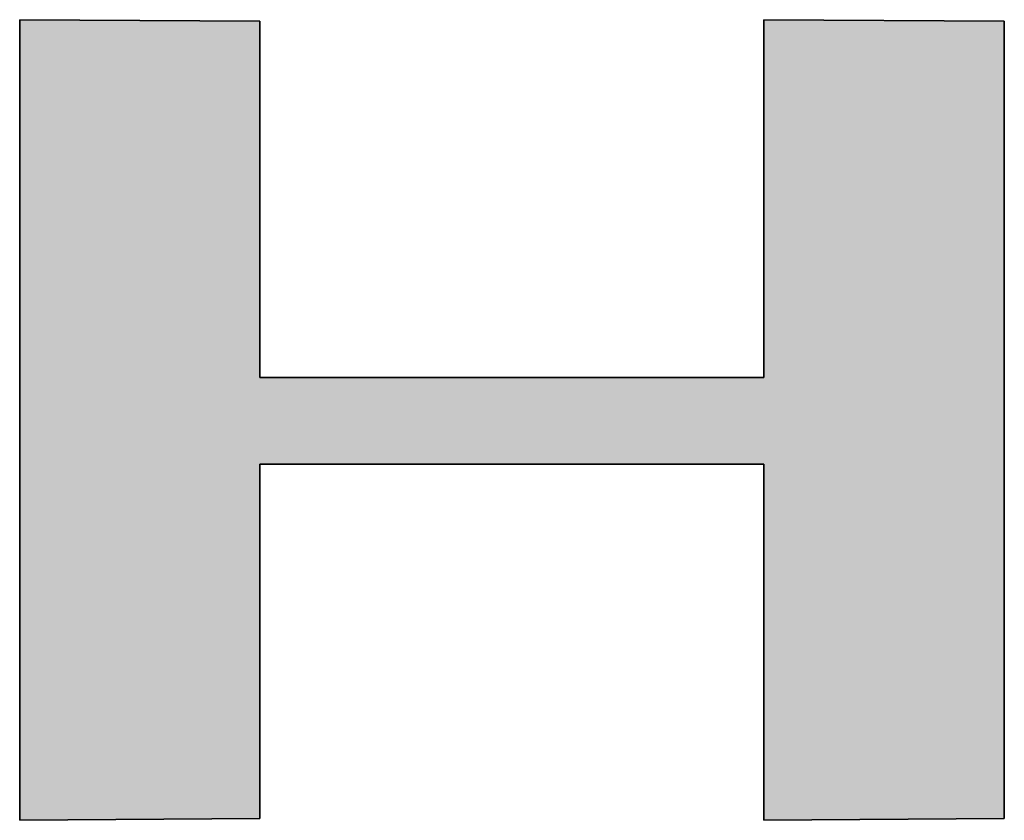
# Model space of a CAD drawing. Extents: x 81 to 1617, y 6 to 1139.
# Drawn here: x 1454 to 1474, y 1018 to 1034 of the extents above; entities that cross this region are included whole.
import ezdxf

# ---------------------------------------------------------------- set-up
doc = ezdxf.new("R2010")
doc.units = 0
doc.layers.get('0').update_dxf_attribs({"linetype": 'CONTINUOUS'})
doc.layers.add('1', color=7, linetype='CONTINUOUS')
doc.layers.add('2', color=134, linetype='CONTINUOUS')

# ---------------------------------------------------------------- blocks, each defined once
blk = doc.blocks.new('*G19')
at = {"layer": '2', "color": 134, "linetype": 'CONTINUOUS'}
blk.add_lwpolyline([(1454.191, 1018.473), (1454.191, 1034.341), (1458.955, 1034.309), (1458.955, 1027.249), (1468.95, 1027.249), (1468.95, 1034.341), (1473.717, 1034.309), (1473.717, 1018.507), (1468.95, 1018.473), (1468.95, 1025.533), (1458.955, 1025.533), (1458.955, 1018.507), (1454.191, 1018.473)], dxfattribs=at)
blk = doc.blocks.new('*G18')
blk.add_blockref('*G19', (0, 0))

msp = doc.modelspace()

# ---------------------------------------------------------------- hatches: boundary and pattern name
at = {"layer": '1', "linetype": 'CONTINUOUS'}
msp.add_hatch(color=7, dxfattribs=at).paths.add_polyline_path([(1473.717, 1018.507), (1473.717, 1034.309), (1468.95, 1034.341), (1468.95, 1027.249), (1458.955, 1027.249), (1458.955, 1034.309), (1454.191, 1034.341), (1454.191, 1018.473), (1458.955, 1018.507), (1458.955, 1025.533), (1468.95, 1025.533), (1468.95, 1018.473)], flags=0)

# ---------------------------------------------------------------- linework, layer by layer
at = {"layer": '1', "color": 7, "linetype": 'CONTINUOUS'}
for p, q in [((1458.955, 1034.309), (1454.191, 1034.341)), ((1454.191, 1034.341), (1454.191, 1018.473)), ((1458.955, 1027.249), (1458.955, 1034.309)), ((1473.717, 1034.309), (1468.95, 1034.341)), ((1468.95, 1034.341), (1468.95, 1027.249)), ((1473.717, 1018.507), (1473.717, 1034.309)), ((1468.95, 1027.249), (1458.955, 1027.249)), ((1458.955, 1018.507), (1458.955, 1025.533)), ((1458.955, 1025.533), (1468.95, 1025.533)), ((1468.95, 1025.533), (1468.95, 1018.473)), ((1454.191, 1018.473), (1458.955, 1018.507)), ((1468.95, 1018.473), (1473.717, 1018.507))]:
    msp.add_line(p, q, dxfattribs=at)

# ---------------------------------------------------------------- block references
msp.add_blockref('*G18', (0, 0))

doc.saveas('drawing.dxf')
